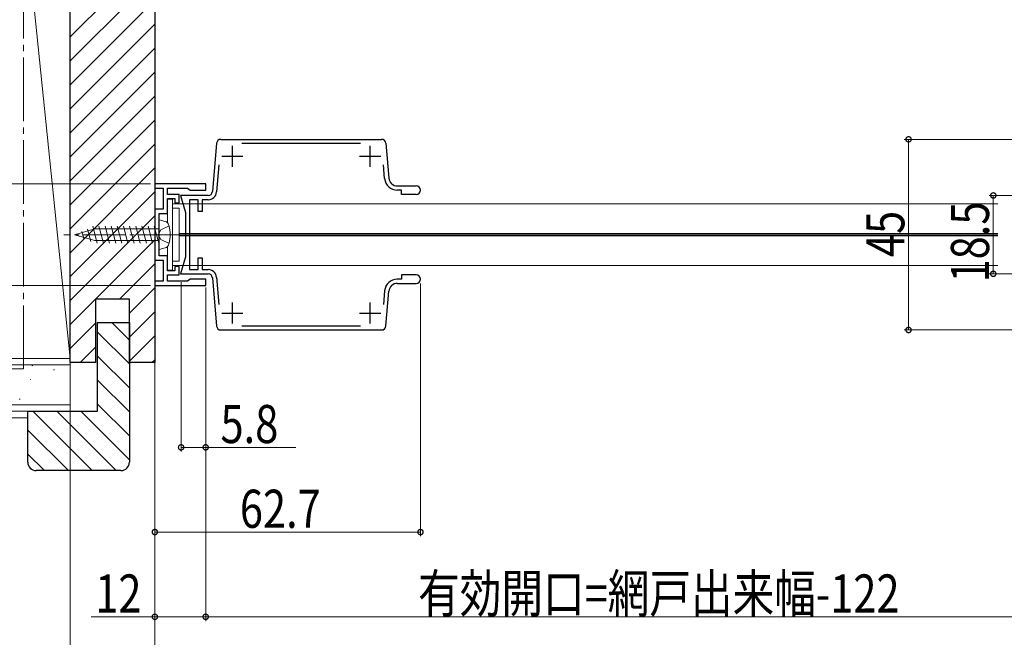
# Model space of a CAD drawing. Extents: x 0 to 1386, y 0 to 2245.
# Drawn here: x 477 to 710, y 201 to 347 of the extents above; entities that cross this region are included whole.
import ezdxf

# ---------------------------------------------------------------- set-up
doc = ezdxf.new("R2010")
doc.units = 0
doc.linetypes.add('YCENTER_1', pattern=[13, 10, -1, 1, -1])
doc.linetypes.add('YHIDDEN_1', pattern=[4, 3, -1])
for name, color, linetype, lineweight in [('YKK_11', 7, 'CONTINUOUS', 30), ('YKK_12', 2, 'CONTINUOUS', 13), ('YKK_13', 4, 'CONTINUOUS', 13), ('YKK_D', 6, 'CONTINUOUS', 13), ('YSS_K', 3, 'CONTINUOUS', 13)]:
    doc.layers.add(name, color=color, linetype=linetype, lineweight=lineweight)
doc.styles.add('text-b', font='extslim2.shx', dxfattribs={"width": 0.8, "bigfont": 'extfont2.shx'})

msp = doc.modelspace()

# ---------------------------------------------------------------- linework, layer by layer
at = {"layer": 'YKK_11', "color": 0, "linetype": 'ByBlock', "lineweight": -2, "ltscale": 0.5}
for p, q in [((524.91, 318.85, 0), (562.86, 318.85, 0)), ((523.92, 317.94, 0), (522.92, 306.51, 0)), ((557.91, 317.85, 0), (529.86, 317.85, 0)), ((563.86, 317.94, 0), (564.58, 309.68, 0)), ((524.48, 312.86, 0), (523.91, 306.43, 0)), ((524.48, 312.86, 0), (523.91, 306.43, 0)), ((563.58, 309.59, 0), (563.3, 312.86, 0)), ((521.34, 308.35, 0), (509.34, 308.35, 0)), ((509.34, 308.35, 0), (509.34, 307.35, 0)), ((509.34, 307.35, 0), (511.34, 307.35, 0)), ((511.34, 307.35, 0), (511.34, 302.35, 0)), ((512.34, 305.85, 0), (512.34, 307.35, 0)), ((512.34, 307.35, 0), (517.05, 307.35, 0)), ((517.05, 307.35, 0), (517.34, 307.1, 0)), ((517.34, 307.1, 0), (517.64, 306.85, 0)), ((517.64, 306.85, 0), (521.34, 306.85, 0)), ((521.34, 306.85, 0), (521.34, 308.35, 0)), ((566.57, 307.85, 0), (571.04, 307.85, 0)), ((567.54, 306.85, 0), (566.57, 306.85, 0)), ((567.54, 305.85, 0), (567.54, 306.85, 0)), ((515.04, 305.85, 0), (512.34, 305.85, 0)), ((512.34, 301.35, 0), (512.34, 304.85, 0)), ((512.34, 304.85, 0), (514.04, 304.85, 0)), ((514.04, 304.85, 0), (514.04, 303.85, 0)), ((515.04, 303.85, 0), (515.04, 305.85, 0)), ((521.92, 305.6, 0), (515.37, 305.6, 0)), ((515.37, 305.6, 0), (516.54, 301.6, 0)), ((519.54, 304.6, 0), (517.54, 304.6, 0)), ((517.54, 304.6, 0), (517.54, 288.1, 0)), ((519.54, 301.8, 0), (519.54, 304.6, 0)), ((521.92, 304.6, 0), (520.54, 304.6, 0)), ((520.54, 304.6, 0), (520.54, 301.8, 0)), ((571.04, 305.85, 0), (567.54, 305.85, 0)), ((511.34, 302.35, 0), (509.34, 302.35, 0)), ((509.34, 302.35, 0), (509.34, 290.35, 0)), ((514.04, 303.85, 0), (515.04, 303.85, 0)), ((510.34, 291.35, 0), (510.34, 301.35, 0)), ((510.34, 301.35, 0), (512.34, 301.35, 0)), ((516.54, 301.6, 0), (516.54, 291.1, 0)), ((520.54, 301.8, 0), (519.54, 301.8, 0)), ((512.34, 291.35, 0), (510.34, 291.35, 0)), ((512.34, 287.85, 0), (512.34, 291.35, 0)), ((516.54, 291.1, 0), (515.37, 287.1, 0)), ((519.54, 288.1, 0), (519.54, 290.9, 0)), ((519.54, 290.9, 0), (520.54, 290.9, 0)), ((520.54, 290.9, 0), (520.54, 288.1, 0)), ((509.34, 290.35, 0), (511.34, 290.35, 0)), ((511.34, 290.35, 0), (511.34, 285.35, 0)), ((515.04, 288.85, 0), (514.04, 288.85, 0)), ((514.04, 288.85, 0), (514.04, 287.85, 0)), ((515.04, 286.85, 0), (515.04, 288.85, 0)), ((514.04, 287.85, 0), (512.34, 287.85, 0)), ((512.34, 285.35, 0), (512.34, 286.85, 0)), ((512.34, 286.85, 0), (515.04, 286.85, 0)), ((515.37, 287.1, 0), (521.92, 287.1, 0)), ((517.54, 288.1, 0), (519.54, 288.1, 0)), ((520.54, 288.1, 0), (521.92, 288.1, 0)), ((522.92, 286.19, 0), (523.92, 274.76, 0)), ((523.91, 286.28, 0), (524.48, 279.84, 0)), ((571.04, 286.85, 0), (567.54, 286.85, 0)), ((567.54, 286.85, 0), (567.54, 285.85, 0)), ((511.34, 285.35, 0), (509.34, 285.35, 0)), ((509.34, 285.35, 0), (509.34, 284.35, 0)), ((509.34, 284.35, 0), (521.34, 284.35, 0)), ((517.05, 285.35, 0), (512.34, 285.35, 0)), ((517.34, 285.6, 0), (517.05, 285.35, 0)), ((517.64, 285.85, 0), (517.34, 285.6, 0)), ((521.34, 285.85, 0), (517.64, 285.85, 0)), ((521.34, 284.35, 0), (521.34, 285.85, 0)), ((567.54, 285.85, 0), (566.57, 285.85, 0)), ((566.57, 284.85, 0), (571.04, 284.85, 0)), ((563.58, 283.11, 0), (563.3, 279.84, 0)), ((563.86, 274.76, 0), (564.58, 283.03, 0)), ((529.86, 274.85, 0), (557.91, 274.85, 0)), ((524.91, 273.85, 0), (562.86, 273.85, 0))]:
    msp.add_line(p, q, dxfattribs=at)
at = {"layer": 'YKK_11', "color": 2, "ltscale": 0.5}
for p, q in [((527.64, 312.35, 0), (527.64, 317.35, 0)), ((560.14, 312.35, 0), (560.14, 317.35, 0)), ((525.14, 314.85, 0), (530.14, 314.85, 0)), ((557.64, 314.85, 0), (562.64, 314.85, 0)), ((527.64, 275.35, 0), (527.64, 280.35, 0)), ((560.14, 275.35, 0), (560.14, 280.35, 0)), ((525.14, 277.85, 0), (530.14, 277.85, 0)), ((557.64, 277.85, 0), (562.64, 277.85, 0))]:
    msp.add_line(p, q, dxfattribs=at)
at = {"layer": 'YKK_11', "color": 0, "linetype": 'ByBlock', "lineweight": -2, "ltscale": 0.5}
for centre, radius, start, end in [((524.91, 317.85, 0), 1, 90, 175), ((562.86, 317.85, 0), 1, 5, 90), ((566.57, 309.85, 0), 3, 185, 270), ((566.57, 309.85, 0), 2, 185, 270), ((571.04, 306.85, 0), 1, 270, 90), ((521.92, 306.6, 0), 1, 270, 355), ((521.92, 306.6, 0), 2, 270, 355), ((521.92, 286.1, 0), 2, 5, 90), ((521.92, 286.1, 0), 1, 5, 90), ((571.04, 285.85, 0), 1, 270, 90), ((566.57, 282.85, 0), 3, 90, 175), ((566.57, 282.85, 0), 2, 90, 175), ((524.91, 274.85, 0), 1, 185, 270), ((562.86, 274.85, 0), 1, 270, 355)]:
    msp.add_arc(centre, radius, start, end, dxfattribs=at)
at = {"layer": 'YKK_12'}
for p, q in [((513.54, 303.6, 0), (708.34, 303.6, 0)), ((515.04, 296.65, 0), (708.34, 296.65, 0)), ((515.04, 296.35, 0), (708.34, 296.35, 0)), ((515.04, 296.05, 0), (708.34, 296.05, 0)), ((513.54, 289.1, 0), (708.34, 289.1, 0))]:
    msp.add_line(p, q, dxfattribs=at)
at = {"layer": 'YKK_13', "linetype": 'Continuous', "ltscale": 0.5}
for p, q in [((513.54, 304.75, 0), (512.34, 304.75, 0)), ((512.34, 304.75, 0), (512.34, 299.13, 0)), ((513.54, 287.95, 0), (513.54, 304.75, 0)), ((515.04, 302.6, 0), (513.54, 302.6, 0)), ((513.54, 302.6, 0), (513.54, 290.1, 0)), ((515.04, 290.1, 0), (515.04, 302.6, 0)), ((512.34, 293.58, 0), (512.34, 287.95, 0)), ((513.54, 290.1, 0), (515.04, 290.1, 0)), ((512.34, 287.95, 0), (513.54, 287.95, 0))]:
    msp.add_line(p, q, dxfattribs=at)
at = {"layer": 'YKK_13', "linetype": 'Continuous'}
for p, q in [((510.34, 299.85, 0), (510.34, 292.85, 0)), ((510.34, 299.85, 0), (511.74, 299.47, 0)), ((490.34, 296.35, 0), (495.17, 297.75, 0)), ((494.2, 294.75, 0), (493.43, 297.63, 0)), ((495.76, 294.35, 0), (494.69, 298.35, 0)), ((510.34, 297.75, 0), (495.17, 297.75, 0)), ((497.21, 294.35, 0), (496.14, 298.35, 0)), ((498.66, 294.35, 0), (497.58, 298.35, 0)), ((500.11, 294.35, 0), (499.03, 298.35, 0)), ((501.56, 294.35, 0), (500.48, 298.35, 0)), ((503, 294.35, 0), (501.93, 298.35, 0)), ((504.45, 294.35, 0), (503.38, 298.35, 0)), ((505.9, 294.35, 0), (504.83, 298.35, 0)), ((507.35, 294.35, 0), (506.28, 298.35, 0)), ((508.8, 294.35, 0), (507.73, 298.35, 0)), ((510.25, 294.35, 0), (509.18, 298.35, 0)), ((490.34, 296.35, 0), (495.17, 294.95, 0)), ((490.94, 296.1, 0), (490.82, 296.55, 0)), ((492.57, 295.43, 0), (492.12, 297.09, 0)), ((510.34, 294.95, 0), (495.17, 294.95, 0)), ((510.34, 292.85, 0), (511.74, 293.23, 0))]:
    msp.add_line(p, q, dxfattribs=at)
at = {"layer": 'YKK_13', "linetype": 'YHIDDEN_1'}
for p, q in [((510.74, 297.5, 0), (510.13, 296.35, 0)), ((512.69, 298.45, 0), (510.74, 297.5, 0)), ((510.74, 295.2, 0), (510.13, 296.35, 0)), ((512.69, 294.25, 0), (510.74, 295.2, 0))]:
    msp.add_line(p, q, dxfattribs=at)
at = {"layer": 'YKK_13', "linetype": 'YCENTER_1'}
msp.add_line((515.44, 296.35, 0), (487.84, 296.35, 0), dxfattribs=at)
at = {"layer": 'YKK_13', "linetype": 'Continuous'}
for centre, radius, start, end in [((511.41, 298.22, 0), 1.3, 14.0353, 75), ((503.94, 296.35, 0), 9, 345.9647, 14.0353), ((511.41, 294.48, 0), 1.3, 285, 345.9647)]:
    msp.add_arc(centre, radius, start, end, dxfattribs=at)
at = {"layer": 'YKK_D'}
for p, q in [((489.34, 371.5, 0), (489.34, 165.15, 0)), ((509.34, 368.65, 0), (509.34, 165.15, 0)), ((509.34, 368.65, 0), (509.34, 165.15, 0)), ((489.34, 357.5, 0), (489.34, 145.15, 0)), ((489.34, 357.5, 0), (489.34, 145.15, 0)), ((726.14, 318.85, 0), (686.24, 318.85, 0)), ((687.24, 318.85, 0), (687.24, 273.85, 0)), ((726.14, 305.6, 0), (706.24, 305.6, 0)), ((707.24, 287.1, 0), (707.24, 305.6, 0)), ((726.14, 287.1, 0), (706.24, 287.1, 0)), ((515.54, 285.17, 0), (515.54, 245.15, 0)), ((521.34, 283.85, 0), (521.34, 245.15, 0)), ((572.04, 284.85, 0), (572.04, 225.15, 0)), ((521.34, 283.35, 0), (521.34, 205.15, 0)), ((726.14, 273.85, 0), (686.24, 273.85, 0)), ((509.34, 259.15, 0), (509.34, 205.15, 0)), ((509.34, 259.15, 0), (509.34, 225.15, 0)), ((521.34, 259.15, 0), (521.34, 205.15, 0)), ((515.54, 246.15, 0), (521.34, 246.15, 0)), ((521.34, 246.15, 0), (542.64, 246.15, 0)), ((509.34, 226.15, 0), (572.04, 226.15, 0)), ((509.34, 206.15, 0), (494.28, 206.15, 0)), ((521.34, 206.15, 0), (509.34, 206.15, 0)), ((727.24, 206.15, 0), (521.34, 206.15, 0))]:
    msp.add_line(p, q, dxfattribs=at)
at = {"layer": 'YKK_D', "ltscale": 1.5}
for p, q in [((508.34, 308.35, 0), (466.72, 308.35, 0)), ((508.34, 284.35, 0), (466.72, 284.35, 0)), ((509.34, 265.15, 0), (509.34, 185.15, 0))]:
    msp.add_line(p, q, dxfattribs=at)
at = {"layer": 'YKK_D', "linetype": 'ByBlock', "const_width": 1.25, "elevation": 0}
for points in [[(687.24, 318.7, 1), (687.24, 319.01, 1)], [(707.24, 305.45, 1), (707.24, 305.76, 1)], [(707.24, 287.26, 1), (707.24, 286.95, 1)], [(687.24, 274.01, 1), (687.24, 273.7, 1)], [(515.69, 246.15, 1), (515.38, 246.15, 1)], [(521.18, 246.15, 1), (521.49, 246.15, 1)], [(509.49, 226.15, 1), (509.18, 226.15, 1)], [(571.88, 226.15, 1), (572.19, 226.15, 1)], [(509.49, 206.15, 1), (509.18, 206.15, 1)], [(521.49, 206.15, 1), (521.18, 206.15, 1)], [(521.18, 206.15, 1), (521.49, 206.15, 1)]]:
    msp.add_lwpolyline(points, format="xyb", close=True, dxfattribs=at)
at = {"layer": 'YSS_K', "ltscale": 1.5}
for p, q in [((477.34, 384.15, 0), (489.34, 267.15, 0)), ((489.34, 267.15, 0), (489.34, 384.15, 0)), ((499.17, 275.65, 0), (503.34, 271.48, 0)), ((495.84, 273.33, 0), (503.34, 265.83, 0)), ((495.84, 267.67, 0), (503.34, 260.17, 0)), ((296.84, 265.65, 0), (489.34, 265.65, 0)), ((477.34, 267.15, 0), (489.34, 267.15, 0)), ((480.52, 265.37, 0), (480.1, 265.64, 0)), ((485.64, 264.42, 0), (485.39, 264.42, 0)), ((480.05, 262.17, 0), (480, 262.19, 0)), ((495.84, 262.01, 0), (503.34, 254.51, 0)), ((489.34, 256.15, 0), (296.84, 256.15, 0)), ((477.56, 257.54, 0), (477.31, 257.54, 0)), ((495.84, 256.36, 0), (503.34, 248.86, 0)), ((480.57, 254.65, 0), (494.57, 240.65, 0)), ((486.23, 254.65, 0), (500.23, 240.65, 0)), ((491.89, 254.65, 0), (503.34, 243.2, 0)), ((479.34, 250.23, 0), (488.92, 240.65, 0)), ((479.34, 244.57, 0), (483.26, 240.65, 0))]:
    msp.add_line(p, q, dxfattribs=at)
at = {"layer": 'YSS_K', "color": 0, "linetype": 'YCENTER_1', "ltscale": 1.5}
for p, q in [((478.34, 264.65, 0), (478.34, 383.15, 0)), ((297.34, 264.65, 0), (478.34, 264.65, 0))]:
    msp.add_line(p, q, dxfattribs=at)
at = {"layer": 'YSS_K', "color": 0, "linetype": 'ByBlock', "lineweight": -2, "ltscale": 0.5}
for p, q in [((489.34, 266.15, 0), (489.34, 383.15, 0)), ((509.34, 369.15, 0), (509.34, 266.15, 0)), ((503.34, 281.15, 0), (495.34, 281.15, 0)), ((495.34, 281.15, 0), (495.34, 266.15, 0)), ((503.34, 266.15, 0), (503.34, 281.15, 0)), ((495.84, 254.65, 0), (495.84, 275.65, 0)), ((495.84, 275.65, 0), (503.34, 275.65, 0)), ((503.34, 275.65, 0), (503.34, 242.65, 0)), ((495.34, 266.15, 0), (489.34, 266.15, 0)), ((509.34, 266.15, 0), (503.34, 266.15, 0)), ((479.34, 242.65, 0), (479.34, 254.65, 0)), ((479.34, 254.65, 0), (495.84, 254.65, 0)), ((501.34, 240.65, 0), (481.34, 240.65, 0))]:
    msp.add_line(p, q, dxfattribs=at)
at = {"layer": 'YSS_K', "linetype": 'Continuous', "ltscale": 1.5}
for p, q in [((509.34, 363.01, 0), (489.34, 343.01, 0)), ((509.34, 357.35, 0), (489.34, 337.35, 0)), ((509.34, 351.69, 0), (489.34, 331.69, 0)), ((509.34, 346.04, 0), (489.34, 326.04, 0)), ((509.34, 340.38, 0), (489.34, 320.38, 0)), ((509.34, 334.72, 0), (489.34, 314.72, 0)), ((509.34, 329.07, 0), (489.34, 309.07, 0)), ((509.34, 323.41, 0), (489.34, 303.41, 0)), ((509.34, 317.75, 0), (489.34, 297.75, 0)), ((509.34, 312.1, 0), (489.34, 292.1, 0)), ((509.34, 306.44, 0), (489.34, 286.44, 0)), ((509.34, 300.78, 0), (489.34, 280.78, 0)), ((509.34, 295.13, 0), (495.36, 281.15, 0)), ((509.34, 289.47, 0), (501.02, 281.15, 0)), ((509.34, 283.81, 0), (503.34, 277.81, 0)), ((495.34, 281.13, 0), (489.34, 275.13, 0)), ((509.34, 278.16, 0), (503.34, 272.16, 0)), ((495.34, 275.47, 0), (489.34, 269.47, 0)), ((509.34, 272.5, 0), (503.34, 266.5, 0)), ((495.34, 269.81, 0), (491.68, 266.15, 0)), ((509.34, 266.84, 0), (508.65, 266.15, 0))]:
    msp.add_line(p, q, dxfattribs=at)
at = {"layer": 'YSS_K', "color": 0, "ltscale": 1.5}
for p, q in [((296.84, 267.15, 0), (489.34, 267.15, 0)), ((489.34, 267.15, 0), (489.34, 254.65, 0)), ((489.34, 254.65, 0), (296.84, 254.65, 0))]:
    msp.add_line(p, q, dxfattribs=at)
at = {"layer": 'YSS_K', "linetype": 'YHIDDEN_1', "ltscale": 1.5}
msp.add_line((479.34, 253.15, 0), (296.84, 253.15, 0), dxfattribs=at)
at = {"layer": 'YSS_K', "color": 0, "linetype": 'ByBlock', "lineweight": -2, "ltscale": 0.5}
for centre, start, end in [((481.34, 242.65, 0), 180, 270), ((501.34, 242.65, 0), 270, 360)]:
    msp.add_arc(centre, 2, start, end, dxfattribs=at)

# ---------------------------------------------------------------- texts
at = {"layer": 'YKK_D', "style": 'text-b', "width": 0.8}
for s, p in [('18.5', (706.24, 285.07, 0)), ('45', (686.24, 291.07, 0))]:
    msp.add_text(s, height=9, rotation=90, dxfattribs=at).set_placement(p)
for s, p in [('5.8', (524.84, 247.15, 0)), ('62.7', (529.41, 227.15, 0)), ('12', (495.28, 207.15, 0)), ('有効開口=網戸出来幅-122', (571.49, 207.15, 0))]:
    msp.add_text(s, height=9, dxfattribs=at).set_placement(p)

doc.saveas('drawing.dxf')
